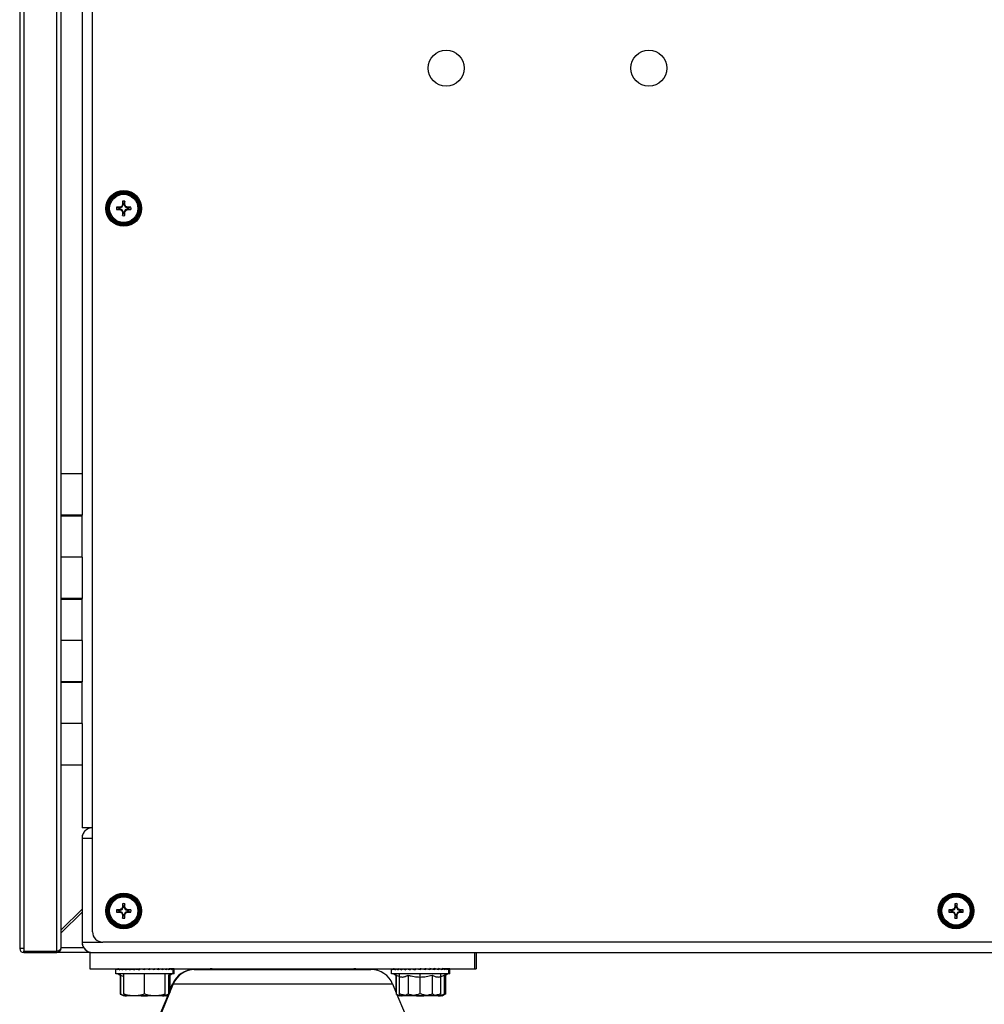
# Model space of a CAD drawing. Units: inches. Extents: x 0 to 17, y 0 to 11.
# Drawn here: x 9.9 to 10.7, y 2.6 to 3.4 of the extents above; entities that cross this region are included whole.
import ezdxf

# ---------------------------------------------------------------- set-up
doc = ezdxf.new("R2010")
doc.units = ezdxf.units.IN
doc.header["$LTSCALE"] = 0.935
doc.header["$MEASUREMENT"] = 0
doc.layers.get('0').update_dxf_attribs({"linetype": 'CONTINUOUS'})
doc.layers.add('02___PRT_ALL_AXES', color=7, linetype='CONTINUOUS')

msp = doc.modelspace()

# ---------------------------------------------------------------- linework, layer by layer
at = {"color": 3, "linetype": 'Continuous'}
for p, q in [((9.95028, 2.64745), (9.95028, 4.56405)), ((12.23403, 2.6387), (9.95903, 2.6387))]:
    msp.add_line(p, q, dxfattribs=at)
at = {"color": 7, "linetype": 'Continuous'}
for p, q in [((9.88903, 4.53847), (9.88903, 2.63331)), ((9.92403, 2.99722), (9.92403, 4.17433)), ((9.94153, 4.13933), (9.94153, 3.03245)), ((9.97047, 3.2567), (9.97253, 3.25615)), ((9.97047, 3.2548), (9.97253, 3.25535)), ((9.97334, 3.25615), (9.97253, 3.25615)), ((9.97334, 3.25535), (9.97253, 3.25535)), ((9.97322, 3.25675), (9.97334, 3.25615)), ((9.97322, 3.25476), (9.97334, 3.25535)), ((9.97334, 3.25615), (9.97531, 3.25697)), ((9.97531, 3.25454), (9.97334, 3.25535)), ((9.97485, 3.25743), (9.97531, 3.25697)), ((9.97485, 3.25408), (9.97531, 3.25454)), ((9.97531, 3.25697), (9.97613, 3.25894)), ((9.97613, 3.25256), (9.97531, 3.25454)), ((9.97554, 3.25906), (9.97613, 3.25894)), ((9.97558, 3.26182), (9.97613, 3.25975)), ((9.97613, 3.25975), (9.97613, 3.25894)), ((9.97748, 3.26182), (9.97693, 3.25975)), ((9.97693, 3.25975), (9.97693, 3.25894)), ((9.97752, 3.25906), (9.97693, 3.25894)), ((9.97693, 3.25894), (9.97775, 3.25697)), ((9.97775, 3.25454), (9.97693, 3.25256)), ((9.97821, 3.25743), (9.97775, 3.25697)), ((9.97775, 3.25697), (9.97972, 3.25615)), ((9.97972, 3.25535), (9.97775, 3.25454)), ((9.97821, 3.25408), (9.97775, 3.25454)), ((9.97984, 3.25675), (9.97972, 3.25615)), ((9.98053, 3.25615), (9.97972, 3.25615)), ((9.97984, 3.25476), (9.97972, 3.25535)), ((9.98053, 3.25535), (9.97972, 3.25535)), ((9.9826, 3.2567), (9.98053, 3.25615)), ((9.9826, 3.2548), (9.98053, 3.25535)), ((9.97554, 3.25245), (9.97613, 3.25256)), ((9.97558, 3.24969), (9.97613, 3.25175)), ((9.97613, 3.25256), (9.97613, 3.25175)), ((9.97693, 3.25256), (9.97693, 3.25175)), ((9.97752, 3.25245), (9.97693, 3.25256)), ((9.97748, 3.24969), (9.97693, 3.25175)), ((9.94153, 2.99769), (9.92403, 2.99769)), ((9.92841, 2.99722), (9.92841, 2.99769)), ((9.93716, 2.99769), (9.93716, 2.99722)), ((9.94153, 2.96245), (9.94153, 2.99769)), ((9.92403, 2.99722), (9.94153, 2.99722)), ((9.94153, 2.96245), (9.92403, 2.96245)), ((9.92403, 2.92722), (9.92403, 2.96245)), ((9.94153, 2.92769), (9.92403, 2.92769)), ((9.92403, 2.92722), (9.94153, 2.92722)), ((9.92841, 2.92722), (9.92841, 2.92769)), ((9.93716, 2.92769), (9.93716, 2.92722)), ((9.94153, 2.89245), (9.94153, 2.92769)), ((9.94153, 2.89245), (9.92403, 2.89245)), ((9.92403, 2.85722), (9.92403, 2.89245)), ((9.94153, 2.85769), (9.92403, 2.85769)), ((9.92403, 2.85722), (9.94153, 2.85722)), ((9.92841, 2.85722), (9.92841, 2.85769)), ((9.93716, 2.85769), (9.93716, 2.85722)), ((9.94153, 2.82245), (9.94153, 2.85769)), ((9.94153, 2.82245), (9.92403, 2.82245)), ((9.92403, 2.63384), (9.92403, 2.82245)), ((9.94153, 2.78745), (9.94153, 2.73495)), ((9.95028, 2.73495), (9.94153, 2.73495)), ((9.94153, 2.7262), (9.94153, 2.6387)), ((9.92403, 2.6489), (9.94153, 2.6664)), ((9.97485, 2.66663), (9.97531, 2.66617)), ((9.97531, 2.66617), (9.97613, 2.66814)), ((9.97554, 2.66826), (9.97613, 2.66814)), ((9.97558, 2.67102), (9.97613, 2.66895)), ((9.97613, 2.66895), (9.97613, 2.66814)), ((9.97748, 2.67102), (9.97693, 2.66895)), ((9.97693, 2.66895), (9.97693, 2.66814)), ((9.97752, 2.66826), (9.97693, 2.66814)), ((9.97693, 2.66814), (9.97775, 2.66617)), ((9.97821, 2.66663), (9.97775, 2.66617)), ((10.67485, 2.66663), (10.67531, 2.66617)), ((10.67531, 2.66617), (10.67613, 2.66814)), ((10.67554, 2.66826), (10.67613, 2.66814)), ((10.67558, 2.67102), (10.67613, 2.66895)), ((10.67613, 2.66895), (10.67613, 2.66814)), ((10.67748, 2.67102), (10.67693, 2.66895)), ((10.67693, 2.66895), (10.67693, 2.66814)), ((10.67752, 2.66826), (10.67693, 2.66814)), ((10.67693, 2.66814), (10.67775, 2.66617)), ((10.67821, 2.66663), (10.67775, 2.66617)), ((9.92403, 2.64653), (9.94153, 2.66403)), ((9.97047, 2.6659), (9.97253, 2.66535)), ((9.97047, 2.664), (9.97253, 2.66455)), ((9.97334, 2.66535), (9.97253, 2.66535)), ((9.97334, 2.66455), (9.97253, 2.66455)), ((9.97322, 2.66595), (9.97334, 2.66535)), ((9.97322, 2.66396), (9.97334, 2.66455)), ((9.97334, 2.66535), (9.97531, 2.66617)), ((9.97531, 2.66374), (9.97334, 2.66455)), ((9.97485, 2.66328), (9.97531, 2.66374)), ((9.97613, 2.66176), (9.97531, 2.66374)), ((9.97554, 2.66165), (9.97613, 2.66176)), ((9.97558, 2.65889), (9.97613, 2.66095)), ((9.97613, 2.66176), (9.97613, 2.66095)), ((9.97775, 2.66374), (9.97693, 2.66176)), ((9.97752, 2.66165), (9.97693, 2.66176)), ((9.97693, 2.66176), (9.97693, 2.66095)), ((9.97748, 2.65889), (9.97693, 2.66095)), ((9.97775, 2.66617), (9.97972, 2.66535)), ((9.97972, 2.66455), (9.97775, 2.66374)), ((9.97821, 2.66328), (9.97775, 2.66374)), ((9.97984, 2.66595), (9.97972, 2.66535)), ((9.98053, 2.66535), (9.97972, 2.66535)), ((9.98053, 2.66455), (9.97972, 2.66455)), ((9.97984, 2.66396), (9.97972, 2.66455)), ((9.9826, 2.6659), (9.98053, 2.66535)), ((9.9826, 2.664), (9.98053, 2.66455)), ((10.67047, 2.6659), (10.67253, 2.66535)), ((10.67047, 2.664), (10.67253, 2.66455)), ((10.67334, 2.66535), (10.67253, 2.66535)), ((10.67334, 2.66455), (10.67253, 2.66455)), ((10.67322, 2.66595), (10.67334, 2.66535)), ((10.67322, 2.66396), (10.67334, 2.66455)), ((10.67334, 2.66535), (10.67531, 2.66617)), ((10.67531, 2.66374), (10.67334, 2.66455)), ((10.67485, 2.66328), (10.67531, 2.66374)), ((10.67613, 2.66176), (10.67531, 2.66374)), ((10.67554, 2.66165), (10.67613, 2.66176)), ((10.67558, 2.65889), (10.67613, 2.66095)), ((10.67613, 2.66176), (10.67613, 2.66095)), ((10.67775, 2.66374), (10.67693, 2.66176)), ((10.67752, 2.66165), (10.67693, 2.66176)), ((10.67693, 2.66176), (10.67693, 2.66095)), ((10.67748, 2.65889), (10.67693, 2.66095)), ((10.67775, 2.66617), (10.67972, 2.66535)), ((10.67972, 2.66455), (10.67775, 2.66374)), ((10.67821, 2.66328), (10.67775, 2.66374)), ((10.67984, 2.66595), (10.67972, 2.66535)), ((10.68053, 2.66535), (10.67972, 2.66535)), ((10.68053, 2.66455), (10.67972, 2.66455)), ((10.67984, 2.66396), (10.67972, 2.66455)), ((10.6826, 2.6659), (10.68053, 2.66535)), ((10.6826, 2.664), (10.68053, 2.66455)), ((9.89239, 2.63331), (9.88903, 2.63331)), ((9.89239, 2.63331), (9.89239, 2.63114)), ((9.89239, 2.63114), (9.92014, 2.63114)), ((9.89239, 2.62995), (9.92014, 2.62995)), ((9.92151, 2.63022), (9.94817, 2.63022)), ((9.92363, 2.63213), (9.92327, 2.6323)), ((9.94801, 2.62995), (9.94801, 2.61637)), ((9.94808, 2.62995), (12.24278, 2.62995)), ((9.94808, 2.62995), (9.94808, 2.61637)), ((10.27147, 2.62995), (10.27147, 2.61637)), ((10.27283, 2.62995), (10.27283, 2.61637)), ((9.94808, 2.61637), (10.27283, 2.61637)), ((9.96978, 2.61631), (9.97, 2.6163)), ((9.96978, 2.6119), (9.96978, 2.61631)), ((10.01908, 2.6119), (9.96978, 2.6119)), ((9.97, 2.61631), (9.97034, 2.6163)), ((9.97, 2.61628), (9.97, 2.61631)), ((9.97, 2.6119), (9.97, 2.61628)), ((9.97014, 2.61631), (9.97034, 2.6163)), ((9.97034, 2.61631), (9.97143, 2.61627)), ((9.97034, 2.61631), (9.97034, 2.61535)), ((9.97095, 2.61631), (9.9713, 2.6163)), ((9.97095, 2.61628), (9.97095, 2.61631)), ((9.97122, 2.61631), (9.9713, 2.61631)), ((9.9713, 2.61631), (9.97141, 2.61631)), ((9.97141, 2.61631), (9.97204, 2.61628)), ((9.97141, 2.61631), (9.97141, 2.61535)), ((9.97192, 2.6119), (9.97363, 2.61091)), ((9.97391, 2.61088), (9.97214, 2.6119)), ((9.97316, 2.61631), (9.97327, 2.6163)), ((9.97316, 2.61631), (9.97316, 2.61535)), ((9.97363, 2.61091), (9.97363, 2.59497)), ((9.9738, 2.61082), (9.97385, 2.6108)), ((9.9738, 2.61081), (9.97385, 2.61079)), ((9.97385, 2.61091), (9.97385, 2.59497)), ((9.97391, 2.61088), (9.97651, 2.60971)), ((9.97555, 2.61631), (9.97568, 2.6163)), ((9.97555, 2.61631), (9.97555, 2.61535)), ((9.97651, 2.59509), (9.97651, 2.6119)), ((9.9785, 2.61631), (9.97865, 2.6163)), ((9.9785, 2.61631), (9.9785, 2.61535)), ((9.98193, 2.61631), (9.98193, 2.61535)), ((9.98208, 2.6163), (9.98294, 2.61623)), ((9.98572, 2.61631), (9.98572, 2.61535)), ((9.99394, 2.61535), (9.98977, 2.61631)), ((9.98977, 2.61631), (9.98977, 2.61535)), ((9.99394, 2.61631), (9.99394, 2.61535)), ((9.99396, 2.59509), (9.99396, 2.6119)), ((9.99812, 2.61631), (9.99791, 2.61626)), ((9.99812, 2.61631), (9.99812, 2.61535)), ((10.00218, 2.61631), (10.00218, 2.61535)), ((10.00599, 2.61631), (10.00518, 2.61624)), ((10.00599, 2.61631), (10.00599, 2.61535)), ((10.00944, 2.61631), (10.00944, 2.61535)), ((10.01151, 2.59509), (10.01151, 2.6119)), ((10.01242, 2.61631), (10.01242, 2.61535)), ((10.01427, 2.61091), (10.01598, 2.6119)), ((10.01427, 2.61091), (10.01427, 2.59497)), ((10.01427, 2.61041), (10.01516, 2.61088)), ((10.01484, 2.61631), (10.01484, 2.61535)), ((10.01663, 2.61631), (10.01499, 2.61624)), ((10.01516, 2.61088), (10.01522, 2.61091)), ((10.01516, 2.61088), (10.01522, 2.61091)), ((10.01522, 2.61091), (10.01693, 2.6119)), ((10.01522, 2.61091), (10.01522, 2.59619)), ((10.01671, 2.61631), (10.01663, 2.61631)), ((10.01663, 2.61631), (10.01663, 2.61535)), ((10.01774, 2.61631), (10.01669, 2.61627)), ((10.01671, 2.61631), (10.01671, 2.61625)), ((10.01774, 2.61631), (10.01774, 2.61535)), ((10.01812, 2.61631), (10.01778, 2.6163)), ((10.01869, 2.61631), (10.01812, 2.61629)), ((10.01812, 2.61628), (10.01812, 2.61631)), ((10.01812, 2.6119), (10.01812, 2.61631)), ((10.01869, 2.61631), (10.01869, 2.61535)), ((10.01908, 2.61631), (10.01873, 2.6163)), ((10.01908, 2.61628), (10.01908, 2.61631)), ((10.01908, 2.6119), (10.01908, 2.61631)), ((10.03584, 2.61564), (10.18448, 2.61564)), ((10.20162, 2.61196), (10.20162, 2.61637)), ((10.24996, 2.61196), (10.20162, 2.61196)), ((10.20183, 2.61637), (10.20218, 2.61636)), ((10.20183, 2.6119), (10.20183, 2.61635)), ((10.20398, 2.6119), (10.20183, 2.6119)), ((10.20218, 2.61637), (10.20326, 2.61633)), ((10.20218, 2.61637), (10.20218, 2.61541)), ((10.20279, 2.6119), (10.20279, 2.61196)), ((10.20325, 2.61637), (10.20496, 2.6163)), ((10.20325, 2.61637), (10.20325, 2.61541)), ((10.20376, 2.6119), (10.20547, 2.61091)), ((10.20575, 2.61088), (10.20387, 2.61196)), ((10.205, 2.61637), (10.20511, 2.61637)), ((10.205, 2.61637), (10.205, 2.61541)), ((10.20547, 2.61091), (10.20547, 2.59672)), ((10.20564, 2.61082), (10.20569, 2.6108)), ((10.20564, 2.61081), (10.20569, 2.61079)), ((10.20569, 2.61091), (10.20569, 2.59497)), ((10.20575, 2.61088), (10.20835, 2.60971)), ((10.20739, 2.61637), (10.20752, 2.61637)), ((10.20739, 2.61637), (10.20739, 2.61541)), ((10.20835, 2.59515), (10.20835, 2.61196)), ((10.21034, 2.61637), (10.21049, 2.61636)), ((10.21034, 2.61637), (10.21034, 2.61541)), ((10.21376, 2.61637), (10.21376, 2.61541)), ((10.21392, 2.61636), (10.21477, 2.61629)), ((10.21571, 2.61091), (10.21571, 2.59497)), ((10.21756, 2.61637), (10.21756, 2.61541)), ((10.22578, 2.61541), (10.2216, 2.61637)), ((10.2216, 2.61637), (10.2216, 2.61541)), ((10.22578, 2.61637), (10.22578, 2.61541)), ((10.2258, 2.59515), (10.2258, 2.61196)), ((10.22996, 2.61637), (10.22975, 2.61632)), ((10.22996, 2.61637), (10.22996, 2.61541)), ((10.23402, 2.61637), (10.23402, 2.61541)), ((10.23592, 2.61091), (10.23592, 2.59497)), ((10.23783, 2.61637), (10.23702, 2.61631)), ((10.23783, 2.61637), (10.23783, 2.61541)), ((10.24127, 2.61637), (10.24127, 2.61541)), ((10.24335, 2.59515), (10.24335, 2.61196)), ((10.24425, 2.61637), (10.24425, 2.61541)), ((10.24668, 2.61637), (10.24453, 2.61627)), ((10.24605, 2.61088), (10.2461, 2.61091)), ((10.24605, 2.61088), (10.2461, 2.61091)), ((10.2461, 2.61091), (10.24793, 2.61196)), ((10.2461, 2.61091), (10.2461, 2.59497)), ((10.24611, 2.61041), (10.247, 2.61088)), ((10.24668, 2.61637), (10.24668, 2.61541)), ((10.24847, 2.61637), (10.24682, 2.6163)), ((10.247, 2.61088), (10.24706, 2.61091)), ((10.247, 2.61088), (10.24706, 2.61091)), ((10.24706, 2.61091), (10.24877, 2.6119)), ((10.24706, 2.61091), (10.24706, 2.59497)), ((10.25091, 2.6119), (10.24782, 2.6119)), ((10.24855, 2.61637), (10.24847, 2.61637)), ((10.24847, 2.61637), (10.24847, 2.61541)), ((10.24957, 2.61637), (10.24853, 2.61633)), ((10.24855, 2.61637), (10.24855, 2.61632)), ((10.24957, 2.61637), (10.24957, 2.61541)), ((10.24996, 2.61637), (10.24961, 2.61636)), ((10.24996, 2.61196), (10.24996, 2.61637)), ((10.25053, 2.61631), (10.24996, 2.61629)), ((10.25053, 2.61631), (10.25053, 2.61535)), ((10.25091, 2.61631), (10.25057, 2.6163)), ((10.25091, 2.61628), (10.25091, 2.61631)), ((10.25091, 2.6119), (10.25091, 2.61631)), ((10.01823, 2.60348), (10.00827, 2.5794)), ((10.01522, 2.59761), (10.01765, 2.60348)), ((10.20268, 2.60348), (10.20569, 2.59619)), ((9.97386, 2.59485), (9.9738, 2.59488)), ((9.97386, 2.59484), (9.9738, 2.59487)), ((9.97391, 2.59493), (9.97385, 2.59497)), ((9.97634, 2.5934), (9.97385, 2.59484)), ((9.9752, 2.59418), (9.97386, 2.59484)), ((9.97656, 2.5934), (9.97391, 2.59493)), ((9.97637, 2.59381), (9.97391, 2.59493)), ((10.01251, 2.5934), (9.97634, 2.5934)), ((9.97651, 2.59509), (9.97655, 2.59363)), ((9.97755, 2.59352), (9.97661, 2.59374)), ((9.97831, 2.59345), (9.9783, 2.59345)), ((9.97831, 2.59342), (9.9783, 2.59343)), ((9.98017, 2.59352), (9.97886, 2.5934)), ((10.00769, 2.5794), (10.01378, 2.59414)), ((10.00917, 2.5934), (10.00784, 2.59352)), ((10.00981, 2.59346), (10.0098, 2.59346)), ((10.00982, 2.59343), (10.00981, 2.59343)), ((10.0115, 2.59375), (10.01051, 2.59352)), ((10.01155, 2.59363), (10.01151, 2.59509)), ((10.01156, 2.5934), (10.01421, 2.59493)), ((10.01421, 2.59493), (10.01171, 2.59381)), ((10.01251, 2.5934), (10.01455, 2.59458)), ((10.01458, 2.59462), (10.01266, 2.59381)), ((10.01427, 2.59497), (10.01421, 2.59493)), ((10.01427, 2.59497), (10.01421, 2.59494)), ((10.20575, 2.59493), (10.20569, 2.59497)), ((10.2084, 2.5934), (10.20575, 2.59493)), ((10.20821, 2.59381), (10.20575, 2.59493)), ((10.20636, 2.59458), (10.21264, 2.5794)), ((10.20818, 2.5934), (10.20642, 2.59442)), ((10.24435, 2.5934), (10.20818, 2.5934)), ((10.20835, 2.59515), (10.20838, 2.59369)), ((10.21013, 2.59343), (10.20913, 2.59357)), ((10.21015, 2.59342), (10.21013, 2.59343)), ((10.21015, 2.59345), (10.21014, 2.59345)), ((10.21227, 2.59357), (10.2107, 2.5934)), ((10.24101, 2.5934), (10.23941, 2.59357)), ((10.24166, 2.59346), (10.24164, 2.59346)), ((10.24166, 2.59343), (10.24164, 2.59343)), ((10.24338, 2.59369), (10.24335, 2.59515)), ((10.2434, 2.5934), (10.24605, 2.59493)), ((10.24605, 2.59493), (10.24354, 2.59381)), ((10.24435, 2.5934), (10.247, 2.59493)), ((10.247, 2.59493), (10.2445, 2.59381)), ((10.2461, 2.59497), (10.24605, 2.59493)), ((10.2461, 2.59497), (10.24605, 2.59494)), ((10.24706, 2.59497), (10.247, 2.59493)), ((10.24706, 2.59497), (10.247, 2.59494))]:
    msp.add_line(p, q, dxfattribs=at)
at = {"color": 9, "linetype": 'Continuous'}
for p, q in [((9.89239, 4.53847), (9.89239, 2.63331)), ((9.92014, 2.62995), (9.92014, 4.54183)), ((9.94153, 2.7262), (9.95028, 2.7262)), ((9.92403, 2.63414), (9.94284, 2.63414)), ((9.94153, 2.6387), (9.95903, 2.6387)), ((9.89239, 2.62995), (9.89239, 2.63114)), ((10.01765, 2.60348), (10.20268, 2.60348))]:
    msp.add_line(p, q, dxfattribs=at)
at = {"color": 7, "linetype": 'Continuous'}
for centre, radius in [((10.24778, 3.3737), 0.01516), ((10.41823, 3.3737), 0.01516), ((9.97653, 3.25575), 0.01505), ((9.97653, 2.66495), 0.01505), ((10.67653, 2.66495), 0.01505)]:
    msp.add_circle(centre, radius, dxfattribs=at)
at = {"color": 9, "linetype": 'Continuous'}
for centre, radius in [((9.97653, 3.25575), 0.01421), ((9.97653, 3.25575), 0.0137), ((9.97653, 3.25575), 0.01286), ((9.97653, 3.25575), 0.01278), ((9.97653, 3.25575), 0.01187), ((9.97653, 2.66495), 0.01421), ((9.97653, 2.66495), 0.0137), ((9.97653, 2.66495), 0.01286), ((9.97653, 2.66495), 0.01278), ((9.97653, 2.66495), 0.01187), ((10.67653, 2.66495), 0.01421), ((10.67653, 2.66495), 0.0137), ((10.67653, 2.66495), 0.01286), ((10.67653, 2.66495), 0.01278), ((10.67653, 2.66495), 0.01187)]:
    msp.add_circle(centre, radius, dxfattribs=at)
at = {"color": 7, "linetype": 'Continuous'}
for centre, radius, start, end in [((9.97653, 3.25575), 0.00614, 171.07933, 188.92067), ((9.97646, 2.9459), 0.31086, 90.59538, 91.1036), ((9.97643, 3.56379), 0.30904, 268.89491, 269.40612), ((9.97653, 3.25575), 0.00402, 174.27813, 185.72187), ((10.09771, 2.96319), 0.31886, 112.66254, 112.98004), ((10.09754, 3.5479), 0.31841, 247.01974, 247.33769), ((10.26868, 3.13475), 0.31841, 157.01974, 157.33769), ((10.28457, 3.25586), 0.30904, 178.89491, 179.40612), ((9.97653, 3.25575), 0.00614, 81.07933, 98.92067), ((9.97653, 3.25575), 0.00402, 84.27813, 95.72187), ((9.66668, 3.25583), 0.31086, 0.59538, 1.1036), ((9.68397, 3.13457), 0.31886, 22.66254, 22.98004), ((9.85553, 2.9636), 0.31841, 67.01974, 67.33769), ((9.85535, 3.54831), 0.31886, 292.66254, 292.98004), ((9.97663, 2.94772), 0.30904, 88.89491, 89.40612), ((9.97661, 3.5656), 0.31086, 270.59538, 271.1036), ((9.97653, 3.25575), 0.00402, 354.27813, 5.72187), ((9.97653, 3.25575), 0.00614, 351.07933, 8.92067), ((10.26909, 3.37693), 0.31886, 202.66254, 202.98004), ((10.28638, 3.25568), 0.31086, 180.59538, 181.1036), ((9.97653, 3.25575), 0.00614, 261.07933, 278.92067), ((9.97653, 3.25575), 0.00402, 264.27813, 275.72187), ((9.6685, 3.25565), 0.30904, 358.89491, 359.40612), ((9.68438, 3.37676), 0.31841, 337.01974, 337.33769), ((9.95028, 2.7262), 0.00875, 90, 180), ((10.09771, 2.37239), 0.31886, 112.66254, 112.98004), ((10.26868, 2.54395), 0.31841, 157.01974, 157.33769), ((10.28457, 2.66506), 0.30904, 178.89491, 179.40612), ((9.97653, 2.66495), 0.00614, 81.07933, 98.92067), ((9.97653, 2.66495), 0.00402, 84.27813, 95.72187), ((9.66668, 2.66503), 0.31086, 0.59538, 1.1036), ((9.68397, 2.54377), 0.31886, 22.66254, 22.98004), ((9.85553, 2.3728), 0.31841, 67.01974, 67.33769), ((10.79771, 2.37239), 0.31886, 112.66254, 112.98004), ((10.96868, 2.54395), 0.31841, 157.01974, 157.33769), ((10.98457, 2.66506), 0.30904, 178.89491, 179.40612), ((10.67653, 2.66495), 0.00614, 81.07933, 98.92067), ((10.67653, 2.66495), 0.00402, 84.27813, 95.72187), ((10.36668, 2.66503), 0.31086, 0.59538, 1.1036), ((10.38397, 2.54377), 0.31886, 22.66254, 22.98004), ((10.55553, 2.3728), 0.31841, 67.01974, 67.33769), ((9.97653, 2.66495), 0.00614, 171.07933, 188.92067), ((9.97646, 2.3551), 0.31086, 90.59538, 91.1036), ((9.97643, 2.97299), 0.30904, 268.89491, 269.40612), ((9.97653, 2.66495), 0.00402, 174.27813, 185.72187), ((10.09754, 2.9571), 0.31841, 247.01974, 247.33769), ((10.26909, 2.78613), 0.31886, 202.66254, 202.98004), ((10.28638, 2.66488), 0.31086, 180.59538, 181.1036), ((9.97653, 2.66495), 0.00614, 261.07933, 278.92067), ((9.97653, 2.66495), 0.00402, 264.27813, 275.72187), ((9.6685, 2.66485), 0.30904, 358.89491, 359.40612), ((9.68438, 2.78596), 0.31841, 337.01974, 337.33769), ((9.85535, 2.95751), 0.31886, 292.66254, 292.98004), ((9.97663, 2.35692), 0.30904, 88.89491, 89.40612), ((9.97661, 2.9748), 0.31086, 270.59538, 271.1036), ((9.97653, 2.66495), 0.00402, 354.27813, 5.72187), ((9.97653, 2.66495), 0.00614, 351.07933, 8.92067), ((10.67653, 2.66495), 0.00614, 171.07933, 188.92067), ((10.67646, 2.3551), 0.31086, 90.59538, 91.1036), ((10.67643, 2.97299), 0.30904, 268.89491, 269.40612), ((10.67653, 2.66495), 0.00402, 174.27813, 185.72187), ((10.79754, 2.9571), 0.31841, 247.01974, 247.33769), ((10.96909, 2.78613), 0.31886, 202.66254, 202.98004), ((10.98638, 2.66488), 0.31086, 180.59538, 181.1036), ((10.67653, 2.66495), 0.00614, 261.07933, 278.92067), ((10.67653, 2.66495), 0.00402, 264.27813, 275.72187), ((10.3685, 2.66485), 0.30904, 358.89491, 359.40612), ((10.38438, 2.78596), 0.31841, 337.01974, 337.33769), ((10.55535, 2.95751), 0.31886, 292.66254, 292.98004), ((10.67663, 2.35692), 0.30904, 88.89491, 89.40612), ((10.67661, 2.9748), 0.31086, 270.59538, 271.1036), ((10.67653, 2.66495), 0.00402, 354.27813, 5.72187), ((10.67653, 2.66495), 0.00614, 351.07933, 8.92067), ((9.89239, 2.63331), 0.00336, 180, 270), ((9.92014, 2.63384), 0.00389, 270, 360), ((9.92014, 2.63503), 0.00389, 330.68765, 0.01226), ((9.95028, 2.6387), 0.00875, 180, 270), ((9.92014, 2.63505), 0.00391, 270.00392, 276.28076), ((9.92014, 2.63504), 0.0039, 276.28051, 284.28083), ((9.92015, 2.63498), 0.00384, 284.28298, 292.49539), ((9.97183, 2.61432), 0.00205, 101.8536, 103.81938), ((9.97205, 2.61432), 0.00205, 90, 103.59188), ((9.98239, 2.62605), 0.01749, 239.94967, 240.60308), ((10.01607, 2.61432), 0.00205, 76.91523, 90), ((10.01702, 2.61432), 0.00205, 76.91523, 90), ((10.03584, 2.59595), 0.01969, 90, 157.52634), ((10.03643, 2.59595), 0.01969, 90, 157.52635), ((10.04855, 2.60762), 0.00875, 67.59229, 86.16945), ((10.04914, 2.60762), 0.00875, 67.59228, 90), ((10.17178, 2.60762), 0.00875, 90, 112.40772), ((10.18448, 2.59595), 0.01969, 22.47365, 90), ((10.20389, 2.61432), 0.00205, 90, 94.08357), ((10.21423, 2.62605), 0.01749, 239.94972, 240.59537), ((10.24791, 2.61432), 0.00205, 86.41598, 90), ((10.24886, 2.61432), 0.00205, 85.37478, 90), ((9.98243, 2.61018), 0.01757, 239.95186, 240.60034), ((9.97929, 2.6029), 0.00954, 252.18766, 253.25956), ((9.97923, 2.60271), 0.00935, 253.26171, 253.73065), ((9.97888, 2.60115), 0.00775, 260.07579, 265.70088), ((9.97886, 2.60088), 0.00747, 265.77777, 269.9896), ((9.99399, 2.62418), 0.03078, 265.04326, 269.97773), ((9.99396, 2.62417), 0.03077, 270.02855, 274.95471), ((10.00917, 2.60114), 0.00773, 270.01437, 274.71241), ((10.00914, 2.60151), 0.0081, 274.80197, 279.73535), ((10.00878, 2.60306), 0.0097, 286.28562, 286.75078), ((10.00874, 2.60322), 0.00986, 286.75171, 287.5387), ((10.00984, 2.60272), 0.00934, 283.31467, 286.2943), ((10.00974, 2.60306), 0.0097, 286.28562, 286.75078), ((10.00969, 2.60322), 0.00986, 286.75171, 287.5387), ((10.21212, 2.60604), 0.01291, 243.67379, 246.77763), ((10.21113, 2.6029), 0.00954, 252.18758, 253.27573), ((10.21107, 2.60272), 0.00936, 253.27816, 253.63721), ((10.2109, 2.60211), 0.00872, 253.57398, 258.23817), ((10.2107, 2.60088), 0.00747, 265.77777, 269.9896), ((10.22583, 2.62439), 0.03098, 264.08748, 269.96415), ((10.22579, 2.62441), 0.03101, 270.04345, 275.90996), ((10.24101, 2.60114), 0.00773, 270.01437, 274.71241), ((10.24096, 2.60163), 0.00823, 274.876, 281.57662), ((10.24076, 2.60258), 0.0092, 281.61501, 286.39699), ((10.24062, 2.60307), 0.00971, 286.37435, 286.73488), ((10.24057, 2.60322), 0.00986, 286.73605, 287.53875), ((10.24167, 2.60272), 0.00934, 283.31467, 286.2943), ((10.24157, 2.60306), 0.0097, 286.28562, 286.75078), ((10.24153, 2.60322), 0.00986, 286.75171, 287.5387)]:
    msp.add_arc(centre, radius, start, end, dxfattribs=at)
at = {"color": 3, "linetype": 'Continuous'}
msp.add_arc((9.95903, 2.64745), 0.00875, 180, 270, dxfattribs=at)
at = {"color": 7, "linetype": 'Continuous'}
for centre, major_axis, ratio, start_param, end_param in [((9.95028, 2.7262), (0.00875, 0), 1, 2.282824, 2.367544), ((9.95028, 2.7262), (0, 0.00875), 1, 0.578756, 0.712028), ((9.95028, 2.7262), (0.00875, 0), 1, 1.908063, 2.149552), ((9.95028, 2.7262), (0, 0.00875), 1, 0, 0.337267), ((9.95028, 2.7262), (0.00875, 0), 1, 2.769372, 3.141593), ((9.95028, 2.7262), (0, 0.00875), 1, 1.003184, 1.198576), ((9.95028, 2.7262), (0.00875, 0), 1, 2.492917, 2.57398), ((9.95028, 2.7262), (0, 0.00875), 1, 0.796748, 0.92212), ((9.95028, 2.6387), (0, 0.00875), 1, -4.712389, -4.531281), ((9.95028, 2.6387), (0.00875, 0), 1, -2.960485, -2.901317), ((9.95028, 2.6387), (0, 0.00875), 1, -4.472113, -4.340168), ((9.95028, 2.6387), (0.00875, 0), 1, -2.769372, -2.57398), ((9.95028, 2.6387), (0, 0.00875), 1, -4.144776, -3.938341), ((9.95028, 2.6387), (0.00875, 0), 1, -2.367544, -2.282824), ((9.95028, 2.6387), (0, 0.00875), 1, -3.853621, -3.141593), ((9.99384, 2.61535), (0.02406, -0.00101), 0.227025, -3.133169, -2.998935), ((9.99406, 2.61535), (0.02406, -0.00099), 0.227188, -3.132253, -2.962569), ((9.99406, 2.61535), (0.02406, -0.00197), 0.21595, -2.954258, -2.779725), ((9.99384, 2.61535), (0.02406, -0.00289), 0.197339, -2.769973, -2.767902), ((9.99501, 2.61535), (0.02406, -0.00197), 0.21595, -2.954258, -2.947236), ((9.99406, 2.61535), (0.02406, -0.00287), 0.197797, -2.773805, -2.599273), ((9.99406, 2.61535), (0.02405, -0.00366), 0.173672, -2.596411, -2.421878), ((9.99406, 2.61535), (0.02405, -0.00433), 0.144668, -2.422273, -2.24774), ((9.99406, 2.61535), (0.02406, -0.00486), 0.111896, -2.251178, -2.076645), ((9.99406, 2.61535), (0.02406, -0.00524), 0.076407, -2.082598, -1.908065), ((9.99406, 2.61535), (0.02406, -0.00547), 0.039168, -1.9158, -1.741267), ((9.99406, 2.61535), (0.02406, -0.00548), 0.037065, 7.692745, 7.867277), ((9.99406, 2.61535), (0.02406, -0.00526), 0.074375, 7.526022, 7.700555), ((9.99406, 2.61535), (0.02406, -0.00488), 0.109986, 7.357562, 7.532094), ((9.99406, 2.61535), (0.02405, -0.00436), 0.142936, 7.186622, 7.361155), ((9.99406, 2.61535), (0.02405, -0.0037), 0.172178, 7.012663, 7.187196), ((9.99406, 2.61535), (0.02406, -0.00291), 0.196603, 6.835448, 7.009981), ((9.99406, 2.61535), (0.02406, -0.00202), 0.215115, 6.655152, 6.829685), ((9.99406, 2.61535), (0.02406, -0.00104), 0.226758, 6.472415, 6.646948), ((9.99406, 2.61535), (0.02406, -0.00003), 0.230865, 6.288308, 6.462841), ((9.99501, 2.61535), (0.02406, -0.00104), 0.226758, 6.472415, 6.574573), ((9.99501, 2.61535), (0.02406, -0.00003), 0.230865, 6.288308, 6.462841), ((10.22568, 2.61541), (0.02406, -0.00101), 0.227025, -3.123607, -2.999681), ((10.2259, 2.61541), (0.02406, -0.00099), 0.227188, -3.132253, -2.962569), ((10.2259, 2.61541), (0.02406, -0.00197), 0.21595, -2.954258, -2.779725), ((10.2259, 2.61541), (0.02406, -0.00287), 0.197797, -2.773805, -2.599273), ((10.2259, 2.61541), (0.02405, -0.00366), 0.173672, -2.596411, -2.421878), ((10.2259, 2.61541), (0.02405, -0.00433), 0.144668, -2.422273, -2.24774), ((10.2259, 2.61541), (0.02406, -0.00486), 0.111896, -2.251178, -2.076645), ((10.2259, 2.61541), (0.02406, -0.00524), 0.076407, -2.082598, -1.908065), ((10.2259, 2.61541), (0.02406, -0.00547), 0.039168, -1.9158, -1.741267), ((10.2259, 2.61541), (0.02406, -0.00548), 0.037065, 7.692745, 7.867277), ((10.2259, 2.61541), (0.02406, -0.00526), 0.074375, 7.526022, 7.700555), ((10.2259, 2.61541), (0.02406, -0.00488), 0.109986, 7.357562, 7.532094), ((10.2259, 2.61541), (0.02405, -0.00436), 0.142936, 7.186622, 7.361155), ((10.2259, 2.61541), (0.02405, -0.0037), 0.172178, 7.012663, 7.187196), ((10.2259, 2.61541), (0.02406, -0.00291), 0.196603, 6.835448, 7.009981), ((10.2259, 2.61541), (0.02406, -0.00202), 0.215115, 6.655152, 6.829685), ((10.2259, 2.61541), (0.02406, -0.00104), 0.226758, 6.472415, 6.646948), ((10.2259, 2.61541), (0.02406, -0.00003), 0.230865, 6.288308, 6.462841), ((10.22685, 2.61535), (0.02406, -0.00104), 0.226758, 6.472415, 6.574573), ((10.22685, 2.61535), (0.02406, -0.00003), 0.230865, 6.288308, 6.462841)]:
    msp.add_ellipse(centre, major_axis=major_axis, ratio=ratio, start_param=start_param, end_param=end_param, dxfattribs=at)
for points, knots in [([(9.92353, 2.63313), (9.92322, 2.63257), (9.92259, 2.63191), (9.92183, 2.63152), (9.92162, 2.63144)], [0, 0, 0, 0, 0.745942, 1, 1, 1, 1]), ([(10.20835, 2.60971), (10.20865, 2.60962), (10.20926, 2.60947), (10.2102, 2.60935), (10.21113, 2.60934), (10.21207, 2.60945), (10.213, 2.60968), (10.21391, 2.61), (10.21482, 2.61042), (10.21541, 2.61074), (10.21571, 2.61091)], [0, 0, 0, 0, 0.123666, 0.245362, 0.366312, 0.487909, 0.6114, 0.737674, 0.867183, 1, 1, 1, 1]), ([(10.21571, 2.61091), (10.21653, 2.61067), (10.21818, 2.61024), (10.2207, 2.60974), (10.22325, 2.60942), (10.22581, 2.60931), (10.22838, 2.60942), (10.23177, 2.60984), (10.23427, 2.61044), (10.23592, 2.61091)], [0, 0, 0, 0, 0.125014, 0.250029, 0.375042, 0.500056, 0.625071, 0.750085, 1, 1, 1, 1]), ([(10.23592, 2.61091), (10.23632, 2.61068), (10.23714, 2.61025), (10.2384, 2.60975), (10.23968, 2.60943), (10.24098, 2.60931), (10.24228, 2.60942), (10.24356, 2.60973), (10.24483, 2.61023), (10.24564, 2.61065), (10.24605, 2.61088)], [0, 0, 0, 0, 0.130756, 0.257236, 0.379922, 0.500295, 0.620612, 0.743153, 0.869442, 1, 1, 1, 1]), ([(9.98524, 2.59352), (9.9845, 2.59352), (9.98302, 2.5936), (9.98008, 2.59402), (9.97792, 2.59462), (9.97651, 2.59509)], [0, 0, 0, 0, 0.248906, 0.49837, 1, 1, 1, 1]), ([(9.99396, 2.59509), (9.99255, 2.59462), (9.99039, 2.59402), (9.98745, 2.5936), (9.98597, 2.59352), (9.98524, 2.59352)], [0, 0, 0, 0, 0.50163, 0.751095, 1, 1, 1, 1]), ([(10.00274, 2.59352), (10.00199, 2.59352), (10.00051, 2.5936), (9.99755, 2.59402), (9.99538, 2.59462), (9.99396, 2.59509)], [0, 0, 0, 0, 0.248956, 0.498446, 1, 1, 1, 1]), ([(10.01151, 2.59509), (10.01009, 2.59462), (10.00792, 2.59402), (10.00497, 2.5936), (10.00348, 2.59352), (10.00274, 2.59352)], [0, 0, 0, 0, 0.501554, 0.751045, 1, 1, 1, 1]), ([(10.21707, 2.59359), (10.21633, 2.59359), (10.21486, 2.59366), (10.21192, 2.59409), (10.20976, 2.59468), (10.20835, 2.59515)], [0, 0, 0, 0, 0.248906, 0.49837, 1, 1, 1, 1]), ([(10.21571, 2.59497), (10.21516, 2.59465), (10.21405, 2.59408), (10.21286, 2.59369), (10.21227, 2.59357)], [0, 0, 0, 0, 0.511837, 1, 1, 1, 1]), ([(10.22264, 2.59357), (10.22147, 2.59369), (10.21913, 2.59406), (10.21684, 2.59464), (10.21571, 2.59497)], [0, 0, 0, 0, 0.499972, 1, 1, 1, 1]), ([(10.2258, 2.59515), (10.22439, 2.59468), (10.22223, 2.59409), (10.21929, 2.59366), (10.21781, 2.59359), (10.21707, 2.59359)], [0, 0, 0, 0, 0.50163, 0.751095, 1, 1, 1, 1]), ([(10.23457, 2.59359), (10.23383, 2.59359), (10.23234, 2.59366), (10.22939, 2.59409), (10.22722, 2.59468), (10.2258, 2.59515)], [0, 0, 0, 0, 0.248956, 0.498446, 1, 1, 1, 1]), ([(10.23592, 2.59497), (10.23478, 2.59464), (10.23249, 2.59406), (10.23015, 2.59369), (10.22898, 2.59357)], [0, 0, 0, 0, 0.500028, 1, 1, 1, 1]), ([(10.24335, 2.59515), (10.24193, 2.59468), (10.23976, 2.59409), (10.2368, 2.59366), (10.23532, 2.59359), (10.23457, 2.59359)], [0, 0, 0, 0, 0.501554, 0.751045, 1, 1, 1, 1]), ([(10.23941, 2.59357), (10.23881, 2.59369), (10.2376, 2.59408), (10.23647, 2.59465), (10.23592, 2.59497)], [0, 0, 0, 0, 0.488631, 1, 1, 1, 1])]:
    msp.add_open_spline(points, degree=3, knots=knots, dxfattribs=at)
at = {"layer": '02___PRT_ALL_AXES', "color": 7, "linetype": 'Continuous'}
for p, q in [((9.94153, 3.03245), (9.92403, 3.03245)), ((9.94153, 3.03245), (9.94153, 2.99769)), ((9.92403, 2.96245), (9.92403, 2.99722)), ((9.94153, 2.96245), (9.94153, 2.92769)), ((9.92403, 2.89245), (9.92403, 2.92722)), ((9.94153, 2.89245), (9.94153, 2.85769)), ((9.92403, 2.82245), (9.92403, 2.85722)), ((9.94153, 2.82245), (9.94153, 2.78745)), ((9.94153, 2.78745), (9.92403, 2.78745))]:
    msp.add_line(p, q, dxfattribs=at)

doc.saveas('drawing.dxf')
